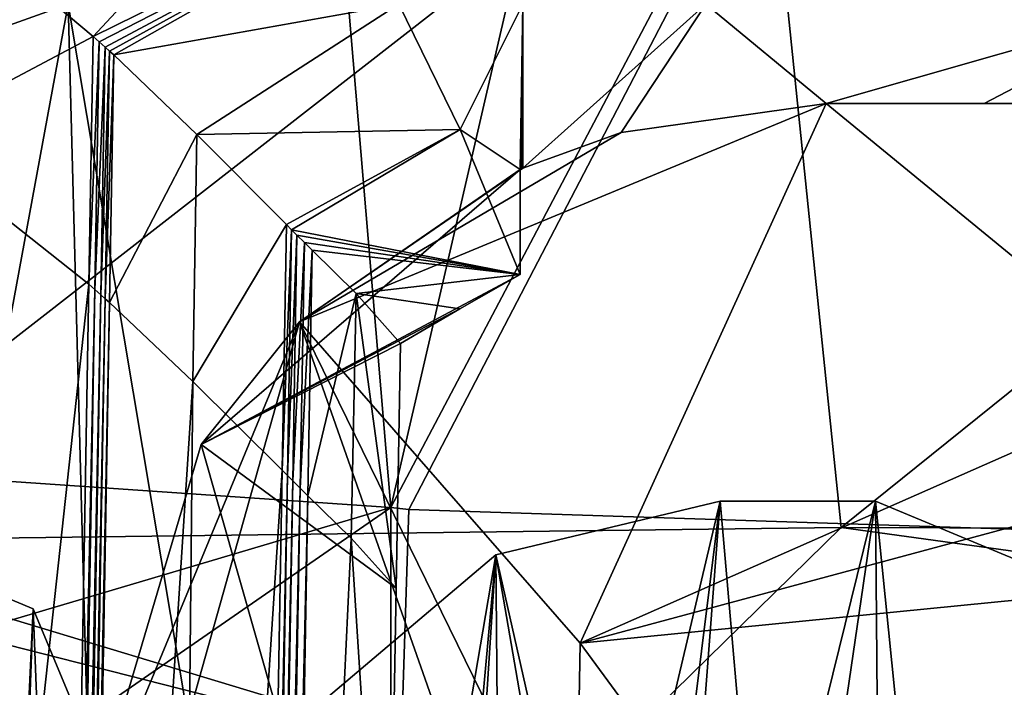
# Model space of a CAD drawing. Units: millimetres. Extents: x 183 to 223.6, y -40.5 to -13.5.
# Drawn here: x 186.9 to 188.9, y -26.9 to -25.5 of the extents above; entities that cross this region are included whole.
import ezdxf

# ---------------------------------------------------------------- set-up
doc = ezdxf.new("R2010")
doc.units = ezdxf.units.MM
doc.header["$LTSCALE"] = 52.148148
for name, color, linetype in [('100', 7, 'CONTINUOUS'), ('101', 7, 'CONTINUOUS'), ('102', 7, 'CONTINUOUS'), ('103', 7, 'CONTINUOUS'), ('107', 7, 'CONTINUOUS'), ('1121', 7, 'CONTINUOUS'), ('1122', 7, 'CONTINUOUS'), ('1123', 7, 'CONTINUOUS'), ('1128', 7, 'CONTINUOUS'), ('1129', 7, 'CONTINUOUS'), ('1166', 7, 'CONTINUOUS'), ('1168', 7, 'CONTINUOUS'), ('1169', 7, 'CONTINUOUS'), ('149', 7, 'CONTINUOUS'), ('15', 7, 'CONTINUOUS'), ('150', 7, 'CONTINUOUS'), ('151', 7, 'CONTINUOUS'), ('153', 7, 'CONTINUOUS'), ('182', 7, 'CONTINUOUS'), ('183', 7, 'CONTINUOUS'), ('29', 7, 'CONTINUOUS'), ('31', 7, 'CONTINUOUS'), ('36', 7, 'CONTINUOUS'), ('41', 7, 'CONTINUOUS'), ('90', 7, 'CONTINUOUS'), ('91', 7, 'CONTINUOUS'), ('92', 7, 'CONTINUOUS'), ('93', 7, 'CONTINUOUS'), ('94', 7, 'CONTINUOUS'), ('95', 7, 'CONTINUOUS'), ('96', 7, 'CONTINUOUS'), ('97', 7, 'CONTINUOUS'), ('98', 7, 'CONTINUOUS'), ('99', 7, 'CONTINUOUS')]:
    doc.layers.add(name, color=color, linetype=linetype)

msp = doc.modelspace()

# ---------------------------------------------------------------- linework, layer by layer
at = {"layer": '100', "color": 7, "linetype": 'CONTINUOUS', "true_color": 0xe0f2ff}
for points in [[(187.0793, -26.0637, 199.3003), (187.088, -25.5646, 199.3), (187.1, -25.5754, 199.645), (187.0793, -26.0637, 199.3003)], [(187.0913, -26.0743, 199.6455), (187.0793, -26.0637, 199.3003), (187.1, -25.5754, 199.645), (187.0913, -26.0743, 199.6455)], [(187.1121, -25.5863, 199.9903), (187.0913, -26.0743, 199.6455), (187.1, -25.5754, 199.645), (187.1121, -25.5863, 199.9903)], [(187.1034, -26.0851, 199.9906), (187.0913, -26.0743, 199.6455), (187.1121, -25.5863, 199.9903), (187.1034, -26.0851, 199.9906)]]:
    msp.add_3dface(points, dxfattribs=at)
at = {"layer": '101', "color": 7, "linetype": 'CONTINUOUS', "true_color": 0xe0f2ff}
for points in [[(187.0122, -29.9111, 199.3027), (187.0793, -26.0637, 199.3003), (187.0913, -26.0743, 199.6455), (187.0122, -29.9111, 199.3027)], [(187.0248, -29.9022, 199.6547), (187.0122, -29.9111, 199.3027), (187.0913, -26.0743, 199.6455), (187.0248, -29.9022, 199.6547)], [(187.1034, -26.0851, 199.9906), (187.0248, -29.9022, 199.6547), (187.0913, -26.0743, 199.6455), (187.1034, -26.0851, 199.9906)], [(187.0369, -29.8936, 199.9929), (187.0248, -29.9022, 199.6547), (187.1034, -26.0851, 199.9906), (187.0369, -29.8936, 199.9929)]]:
    msp.add_3dface(points, dxfattribs=at)
at = {"layer": '102', "color": 7, "linetype": 'CONTINUOUS', "true_color": 0xe0f2ff}
for points in [[(187.0793, -26.0637, 199.3003), (186.634, -30.1438, 187.6381), (186.705, -25.7676, 187.4528), (187.0793, -26.0637, 199.3003)], [(187.0122, -29.9111, 199.3027), (186.634, -30.1438, 187.6381), (187.0793, -26.0637, 199.3003), (187.0122, -29.9111, 199.3027)]]:
    msp.add_3dface(points, dxfattribs=at)
at = {"layer": '103', "color": 7, "linetype": 'CONTINUOUS', "true_color": 0xe0f2ff}
for points in [[(187.088, -25.5646, 199.3), (186.705, -25.7676, 187.4528), (186.8928, -25.4009, 193.3995), (187.088, -25.5646, 199.3)], [(187.0793, -26.0637, 199.3003), (186.705, -25.7676, 187.4528), (187.088, -25.5646, 199.3), (187.0793, -26.0637, 199.3003)]]:
    msp.add_3dface(points, dxfattribs=at)
at = {"layer": '107', "color": 7, "linetype": 'CONTINUOUS', "true_color": 0xe0f2ff}
for points in [[(185.8488, -25.5, 142.3432), (186.0392, -30.9195, 140.6152), (187.0378, -25.5, 139.0591), (185.8488, -25.5, 142.3432)], [(186.0392, -30.9195, 140.6152), (187.2171, -32.2504, 138.6898), (187.0378, -25.5, 139.0591), (186.0392, -30.9195, 140.6152)], [(188.3493, -33.3159, 137.8086), (190.0862, -25.5, 137.3545), (187.0378, -25.5, 139.0591), (188.3493, -33.3159, 137.8086)], [(187.2171, -32.2504, 138.6898), (188.3493, -33.3159, 137.8086), (187.0378, -25.5, 139.0591), (187.2171, -32.2504, 138.6898)], [(190.062, -34.6391, 137.1968), (190.0862, -25.5, 137.3545), (188.3493, -33.3159, 137.8086), (190.062, -34.6391, 137.1968)]]:
    msp.add_3dface(points, dxfattribs=at)
at = {"layer": '1121', "color": 3, "linetype": 'CONTINUOUS'}
for points in [[(188.3512, -26.5, 215.5), (187.9147, -28.3465, 215.5), (187.8993, -26.6082, 215.5), (188.3512, -26.5, 215.5)], [(188.2107, -28.3366, 215.5), (187.9147, -28.3465, 215.5), (188.3512, -26.5, 215.5), (188.2107, -28.3366, 215.5)], [(188.6815, -28.5739, 215.5), (188.2107, -28.3366, 215.5), (188.6645, -26.5, 215.5), (188.6815, -28.5739, 215.5)], [(188.6645, -26.5, 215.5), (188.2107, -28.3366, 215.5), (188.3512, -26.5, 215.5), (188.6645, -26.5, 215.5)], [(189.0174, -26.6471, 215.5), (188.6815, -28.5739, 215.5), (188.6645, -26.5, 215.5), (189.0174, -26.6471, 215.5)], [(187.8993, -26.6082, 215.5), (187.7645, -27.4, 215.5), (187.5448, -26.9086, 215.5), (187.8993, -26.6082, 215.5)], [(187.7704, -28.6066, 215.5), (187.7645, -28.093, 215.5), (187.8993, -26.6082, 215.5), (187.7704, -28.6066, 215.5)], [(187.7645, -28.093, 215.5), (187.7645, -27.4, 215.5), (187.8993, -26.6082, 215.5), (187.7645, -28.093, 215.5)], [(187.9147, -28.3465, 215.5), (187.7704, -28.6066, 215.5), (187.8993, -26.6082, 215.5), (187.9147, -28.3465, 215.5)], [(189.1645, -27, 215.5), (188.6815, -28.5739, 215.5), (189.0174, -26.6471, 215.5), (189.1645, -27, 215.5)]]:
    msp.add_3dface(points, dxfattribs=at)
at = {"layer": '1122', "color": 3, "linetype": 'CONTINUOUS'}
for points in [[(187.8993, -26.6082, 221.5), (188.1823, -27.8594, 221.5), (188.3512, -26.5, 221.5), (187.8993, -26.6082, 221.5)], [(188.1823, -27.8594, 221.5), (188.4684, -27.8396, 221.5), (188.3512, -26.5, 221.5), (188.1823, -27.8594, 221.5)], [(188.3512, -26.5, 221.5), (188.4684, -27.8396, 221.5), (188.6645, -26.5, 221.5), (188.3512, -26.5, 221.5)], [(188.4684, -27.8396, 221.5), (188.8152, -27.9946, 221.5), (188.6645, -26.5, 221.5), (188.4684, -27.8396, 221.5)], [(188.6645, -26.5, 221.5), (188.8152, -27.9946, 221.5), (189.0174, -26.6471, 221.5), (188.6645, -26.5, 221.5)], [(187.5448, -26.9086, 221.5), (188.0365, -27.4, 221.5), (187.8993, -26.6082, 221.5), (187.5448, -26.9086, 221.5)], [(188.0365, -27.4, 221.5), (188.1823, -27.8594, 221.5), (187.8993, -26.6082, 221.5), (188.0365, -27.4, 221.5)], [(188.8152, -27.9946, 221.5), (189.1645, -28.1423, 221.5), (189.0174, -26.6471, 221.5), (188.8152, -27.9946, 221.5)]]:
    msp.add_3dface(points, dxfattribs=at)
at = {"layer": '1123', "color": 3, "linetype": 'CONTINUOUS'}
for points in [[(188.6645, -26.5, 215.5), (188.3512, -26.5, 221.5), (188.6645, -26.5, 221.5), (188.6645, -26.5, 215.5)], [(188.6645, -26.5, 215.5), (188.3512, -26.5, 215.5), (188.3512, -26.5, 221.5), (188.6645, -26.5, 215.5)]]:
    msp.add_3dface(points, dxfattribs=at)
at = {"layer": '1128', "color": 3, "linetype": 'CONTINUOUS'}
for points in [[(186.9674, -26.7171, 152), (186.7943, -30.3692, 152), (186.6145, -26.57, 152), (186.9674, -26.7171, 152)], [(187.1145, -27.07, 152), (186.7943, -30.3692, 152), (186.9674, -26.7171, 152), (187.1145, -27.07, 152)]]:
    msp.add_3dface(points, dxfattribs=at)
at = {"layer": '1129', "color": 3, "linetype": 'CONTINUOUS'}
for points in [[(186.6145, -26.57, 158), (186.8382, -30.2502, 158), (186.9674, -26.7171, 158), (186.6145, -26.57, 158)], [(186.8382, -30.2502, 158), (187.1145, -30.4884, 158), (186.9674, -26.7171, 158), (186.8382, -30.2502, 158)], [(186.9674, -26.7171, 158), (187.1145, -30.4884, 158), (187.1145, -27.07, 158), (186.9674, -26.7171, 158)]]:
    msp.add_3dface(points, dxfattribs=at)
at = {"layer": '1166', "color": 3, "linetype": 'CONTINUOUS'}
for points in [[(187.8993, -26.6082, 215.5), (187.8993, -26.6082, 221.5), (188.3512, -26.5, 221.5), (187.8993, -26.6082, 215.5)], [(188.3512, -26.5, 215.5), (187.8993, -26.6082, 215.5), (188.3512, -26.5, 221.5), (188.3512, -26.5, 215.5)], [(187.5448, -26.9086, 215.5), (187.5448, -26.9086, 221.5), (187.8993, -26.6082, 221.5), (187.5448, -26.9086, 215.5)], [(187.8993, -26.6082, 215.5), (187.5448, -26.9086, 215.5), (187.8993, -26.6082, 221.5), (187.8993, -26.6082, 215.5)]]:
    msp.add_3dface(points, dxfattribs=at)
at = {"layer": '1168', "color": 3, "linetype": 'CONTINUOUS'}
for points in [[(188.6645, -26.5, 215.5), (188.6645, -26.5, 221.5), (189.0174, -26.6471, 221.5), (188.6645, -26.5, 215.5)], [(189.0174, -26.6471, 215.5), (188.6645, -26.5, 215.5), (189.0174, -26.6471, 221.5), (189.0174, -26.6471, 215.5)]]:
    msp.add_3dface(points, dxfattribs=at)
at = {"layer": '1169', "color": 3, "linetype": 'CONTINUOUS'}
for points in [[(186.6145, -26.57, 152), (186.6145, -26.57, 158), (186.9674, -26.7171, 158), (186.6145, -26.57, 152)], [(186.9674, -26.7171, 152), (186.6145, -26.57, 152), (186.9674, -26.7171, 158), (186.9674, -26.7171, 152)], [(187.1145, -27.07, 152), (186.9674, -26.7171, 152), (187.1145, -27.07, 158), (187.1145, -27.07, 152)], [(186.9674, -26.7171, 152), (186.9674, -26.7171, 158), (187.1145, -27.07, 158), (186.9674, -26.7171, 152)]]:
    msp.add_3dface(points, dxfattribs=at)
at = {"layer": '149', "color": 7, "linetype": 'CONTINUOUS', "true_color": 0xe0f2ff}
for points in [[(187.9483, -26.0442, 214.5), (187.9483, -25.8324, 214.5), (187.3053, -26.3862, 214.5), (187.9483, -26.0442, 214.5)], [(187.8269, -26.113, 214.5), (187.9483, -26.0442, 214.5), (187.3053, -26.3862, 214.5), (187.8269, -26.113, 214.5)], [(187.707, -26.1827, 214.5), (187.8269, -26.113, 214.5), (187.3053, -26.3862, 214.5), (187.707, -26.1827, 214.5)], [(187.6983, -26.6755, 214.5), (187.707, -26.1827, 214.5), (187.3053, -26.3862, 214.5), (187.6983, -26.6755, 214.5)], [(187.0645, -27.2, 214.5), (187.6804, -27.7, 214.5), (187.3053, -26.3862, 214.5), (187.0645, -27.2, 214.5)], [(187.6804, -27.7, 214.5), (187.6983, -26.6755, 214.5), (187.3053, -26.3862, 214.5), (187.6804, -27.7, 214.5)]]:
    msp.add_3dface(points, dxfattribs=at)
at = {"layer": '15', "color": 7, "linetype": 'CONTINUOUS', "true_color": 0xe0f2ff}
for points in [[(190.6356, -20.9319, 4.1283), (187.6874, -26.5129, 3.0434), (188.912, -21.2207, 8.2708), (190.6356, -20.9319, 4.1283)], [(187.6874, -26.5129, 3.0434), (190.6356, -20.9319, 4.1283), (187.7242, -26.5168, 2.9901), (187.6874, -26.5129, 3.0434)], [(190.6356, -20.9319, 4.1283), (192.0042, -26.6564, -0.3109), (187.7242, -26.5168, 2.9901), (190.6356, -20.9319, 4.1283)], [(188.912, -21.2207, 8.2708), (187.6874, -26.5129, 3.0434), (187.42, -23.3353, 8.2711), (188.912, -21.2207, 8.2708)], [(187.6874, -26.5129, 3.0434), (185.8735, -26.3891, 8.2713), (187.42, -23.3353, 8.2711), (187.6874, -26.5129, 3.0434)]]:
    msp.add_3dface(points, dxfattribs=at)
at = {"layer": '150', "color": 7, "linetype": 'CONTINUOUS', "true_color": 0xe0f2ff}
for points in [[(190.454, -25.7, 222.5), (188.5645, -25.7, 222.5), (189.2667, -25.7, 220.0657), (190.454, -25.7, 222.5)], [(189.2667, -25.7, 220.0657), (188.5645, -25.7, 222.5), (188.8829, -25.7, 219.2004), (189.2667, -25.7, 220.0657)], [(188.8829, -25.7, 219.2004), (188.5645, -25.7, 222.5), (188.5645, -25.7, 218.314), (188.8829, -25.7, 219.2004)]]:
    msp.add_3dface(points, dxfattribs=at)
at = {"layer": '151', "color": 7, "linetype": 'CONTINUOUS', "true_color": 0xe0f2ff}
for points in [[(188.5645, -25.7, 222.5), (188.069, -26.7863, 222.5), (187.5038, -26.1393, 222.5), (188.5645, -25.7, 222.5)], [(189.2542, -26.2641, 222.5), (188.069, -26.7863, 222.5), (188.5645, -25.7, 222.5), (189.2542, -26.2641, 222.5)], [(189.2542, -26.2641, 222.5), (188.5645, -25.7, 222.5), (190.454, -25.7, 222.5), (189.2542, -26.2641, 222.5)], [(188.053, -27.7, 222.5), (187.0645, -27.7, 222.5), (187.5038, -26.1393, 222.5), (188.053, -27.7, 222.5)], [(187.0645, -27.7, 222.5), (187.0645, -27.2, 222.5), (187.5038, -26.1393, 222.5), (187.0645, -27.7, 222.5)], [(188.0604, -27.2755, 222.5), (188.053, -27.7, 222.5), (187.5038, -26.1393, 222.5), (188.0604, -27.2755, 222.5)], [(188.069, -26.7863, 222.5), (188.0604, -27.2755, 222.5), (187.5038, -26.1393, 222.5), (188.069, -26.7863, 222.5)]]:
    msp.add_3dface(points, dxfattribs=at)
at = {"layer": '153', "color": 7, "linetype": 'CONTINUOUS', "true_color": 0xe0f2ff}
for points in [[(188.5645, -25.7, 218.314), (188.5645, -25.7, 222.5), (187.5038, -26.1393, 222.5), (188.5645, -25.7, 218.314)], [(188.5645, -25.7, 218.314), (187.5038, -26.1393, 222.5), (188.1517, -25.7579, 216.6469), (188.5645, -25.7, 218.314)], [(187.5038, -26.1393, 222.5), (187.9535, -25.8301, 214.699), (188.1517, -25.7579, 216.6469), (187.5038, -26.1393, 222.5)], [(187.3053, -26.3862, 214.5), (187.9483, -25.8324, 214.5), (187.5038, -26.1393, 222.5), (187.3053, -26.3862, 214.5)], [(187.9535, -25.8301, 214.699), (187.5038, -26.1393, 222.5), (187.9509, -25.8313, 214.5993), (187.9535, -25.8301, 214.699)], [(187.5038, -26.1393, 222.5), (187.9483, -25.8324, 214.5), (187.9509, -25.8313, 214.5993), (187.5038, -26.1393, 222.5)], [(187.0645, -27.2, 222.5), (187.3053, -26.3862, 214.5), (187.5038, -26.1393, 222.5), (187.0645, -27.2, 222.5)], [(187.0645, -27.2, 222.5), (187.0645, -27.2, 214.5), (187.3053, -26.3862, 214.5), (187.0645, -27.2, 222.5)]]:
    msp.add_3dface(points, dxfattribs=at)
at = {"layer": '182', "color": 7, "linetype": 'CONTINUOUS', "true_color": 0xe0f2ff}
for points in [[(187.9535, -25.5, 214.699), (188.3223, -25.5, 217.4528), (187.9535, -25.8301, 214.699), (187.9535, -25.5, 214.699)], [(187.9535, -25.8301, 214.699), (188.3223, -25.5, 217.4528), (188.1517, -25.7579, 216.6469), (187.9535, -25.8301, 214.699)], [(188.3223, -25.5, 217.4528), (188.5645, -25.7, 218.314), (188.1517, -25.7579, 216.6469), (188.3223, -25.5, 217.4528)], [(188.3223, -25.5, 217.4528), (189.2667, -25.5, 220.0657), (188.5645, -25.7, 218.314), (188.3223, -25.5, 217.4528)], [(189.2667, -25.5, 220.0657), (188.8829, -25.7, 219.2004), (188.5645, -25.7, 218.314), (189.2667, -25.5, 220.0657)], [(189.2667, -25.5, 220.0657), (189.2667, -25.7, 220.0657), (188.8829, -25.7, 219.2004), (189.2667, -25.5, 220.0657)]]:
    msp.add_3dface(points, dxfattribs=at)
at = {"layer": '183', "color": 7, "linetype": 'CONTINUOUS', "true_color": 0xe0f2ff}
for points in [[(187.7038, -25.5, 205.1655), (187.9535, -25.5, 214.699), (187.8275, -25.7522, 209.887), (187.7038, -25.5, 205.1655)], [(187.8275, -25.7522, 209.887), (187.9535, -25.5, 214.699), (187.9483, -25.8324, 214.5), (187.8275, -25.7522, 209.887)], [(187.9483, -25.8324, 214.5), (187.9535, -25.5, 214.699), (187.9509, -25.8313, 214.5993), (187.9483, -25.8324, 214.5)], [(187.9535, -25.5, 214.699), (187.9535, -25.8301, 214.699), (187.9509, -25.8313, 214.5993), (187.9535, -25.5, 214.699)], [(187.9483, -26.0442, 214.5), (187.8275, -25.7522, 209.887), (187.9483, -25.8324, 214.5), (187.9483, -26.0442, 214.5)]]:
    msp.add_3dface(points, dxfattribs=at)
at = {"layer": '29', "color": 7, "linetype": 'CONTINUOUS', "true_color": 0xe0f2ff}
for points in [[(185.8735, -26.3891, 8.2713), (187.6874, -26.5129, 3.0434), (185.7403, -27.0901, 8.2643), (185.8735, -26.3891, 8.2713)], [(187.6874, -26.5129, 3.0434), (185.8735, -27.766, 8.2713), (185.7403, -27.0901, 8.2643), (187.6874, -26.5129, 3.0434)], [(187.6874, -27.6403, 3.0428), (185.8735, -27.766, 8.2713), (187.6874, -26.5129, 3.0434), (187.6874, -27.6403, 3.0428)], [(187.6874, -27.6403, 3.0428), (187.6874, -26.5129, 3.0434), (187.7242, -26.5168, 2.9901), (187.6874, -27.6403, 3.0428)], [(192.0042, -26.6564, -0.3109), (187.6874, -27.6403, 3.0428), (187.7242, -26.5168, 2.9901), (192.0042, -26.6564, -0.3109)], [(192.0042, -27.4986, -0.3109), (187.6874, -27.6403, 3.0428), (192.0042, -26.6564, -0.3109), (192.0042, -27.4986, -0.3109)]]:
    msp.add_3dface(points, dxfattribs=at)
at = {"layer": '31', "color": 7, "linetype": 'CONTINUOUS', "true_color": 0xe0f2ff}
for points in [[(186.404, -26.5807, 229.9399), (188.0572, -27.08, 234.0562), (188.5952, -26.5533, 234.2636), (186.404, -26.5807, 229.9399)], [(188.0572, -27.08, 234.0562), (192.4076, -27.0783, 237.2344), (188.5952, -26.5533, 234.2636), (188.0572, -27.08, 234.0562)], [(188.5952, -26.5533, 234.2636), (192.4076, -27.0783, 237.2344), (191.2128, -26.5611, 236.4187), (188.5952, -26.5533, 234.2636)], [(186.1565, -26.5962, 228.9592), (188.0572, -27.08, 234.0562), (186.404, -26.5807, 229.9399), (186.1565, -26.5962, 228.9592)], [(186.1565, -26.5962, 228.9592), (185.9191, -27.0796, 229.0048), (188.0572, -27.08, 234.0562), (186.1565, -26.5962, 228.9592)]]:
    msp.add_3dface(points, dxfattribs=at)
at = {"layer": '36', "color": 7, "linetype": 'CONTINUOUS', "true_color": 0xe0f2ff}
for points in [[(187.0752, -23.1586, 16.8196), (185.1898, -26.4029, 22.744), (186.7835, -23.0937, 25.3811), (187.0752, -23.1586, 16.8196)], [(185.3955, -26.4069, 18.0228), (185.1898, -26.4029, 22.744), (187.0752, -23.1586, 16.8196), (185.3955, -26.4069, 18.0228)], [(185.62, -26.4063, 13.1987), (185.3955, -26.4069, 18.0228), (187.0752, -23.1586, 16.8196), (185.62, -26.4063, 13.1987)], [(187.42, -23.3353, 8.2711), (185.62, -26.4063, 13.1987), (187.0752, -23.1586, 16.8196), (187.42, -23.3353, 8.2711)], [(187.42, -23.3353, 8.2711), (185.8735, -26.3891, 8.2713), (185.62, -26.4063, 13.1987), (187.42, -23.3353, 8.2711)], [(186.0837, -25.2575, 213.2138), (186.2962, -25.7642, 221.664), (188.2891, -24.084, 216.9602), (186.0837, -25.2575, 213.2138)], [(188.2891, -24.084, 216.9602), (186.2962, -25.7642, 221.664), (188.4353, -25.0005, 225.6692), (188.2891, -24.084, 216.9602)], [(188.4353, -25.0005, 225.6692), (188.5952, -26.5533, 234.2636), (191.3111, -24.37, 227.9004), (188.4353, -25.0005, 225.6692)], [(188.5952, -26.5533, 234.2636), (191.2128, -26.5611, 236.4187), (191.3111, -24.37, 227.9004), (188.5952, -26.5533, 234.2636)], [(186.2962, -25.7642, 221.664), (186.404, -26.5807, 229.9399), (188.4353, -25.0005, 225.6692), (186.2962, -25.7642, 221.664)], [(186.404, -26.5807, 229.9399), (188.5952, -26.5533, 234.2636), (188.4353, -25.0005, 225.6692), (186.404, -26.5807, 229.9399)]]:
    msp.add_3dface(points, dxfattribs=at)
at = {"layer": '41', "color": 7, "linetype": 'CONTINUOUS', "true_color": 0xe0f2ff}
for points in [[(187.088, -25.5646, 199.3), (186.8928, -25.4009, 193.3995), (187.7392, -24.8653, 195.0579), (187.088, -25.5646, 199.3)], [(187.919, -25.1554, 201.9233), (187.088, -25.5646, 199.3), (187.7392, -24.8653, 195.0579), (187.919, -25.1554, 201.9233)], [(187.1, -25.5754, 199.645), (187.088, -25.5646, 199.3), (187.919, -25.1554, 201.9233), (187.1, -25.5754, 199.645)], [(187.1121, -25.5863, 199.9903), (187.1, -25.5754, 199.645), (187.919, -25.1554, 201.9233), (187.1121, -25.5863, 199.9903)], [(187.1207, -25.5942, 200.2369), (187.1121, -25.5863, 199.9903), (187.919, -25.1554, 201.9233), (187.1207, -25.5942, 200.2369)], [(187.1294, -25.6021, 200.4833), (187.1207, -25.5942, 200.2369), (187.919, -25.1554, 201.9233), (187.1294, -25.6021, 200.4833)], [(187.7038, -25.5, 205.1655), (187.1294, -25.6021, 200.4833), (187.919, -25.1554, 201.9233), (187.7038, -25.5, 205.1655)], [(187.1294, -25.6021, 200.4833), (187.7038, -25.5, 205.1655), (187.2971, -25.7623, 205.0417), (187.1294, -25.6021, 200.4833)], [(187.2971, -25.7623, 205.0417), (187.7038, -25.5, 205.1655), (187.8275, -25.7522, 209.887), (187.2971, -25.7623, 205.0417)], [(188.069, -26.7863, 222.5), (192.4763, -25.6003, 224.8769), (192.5898, -26.3395, 229.4799), (188.069, -26.7863, 222.5)], [(192.4763, -25.6003, 224.8769), (188.069, -26.7863, 222.5), (189.2542, -26.2641, 222.5), (192.4763, -25.6003, 224.8769)], [(187.4772, -25.9434, 209.5171), (187.2971, -25.7623, 205.0417), (187.8275, -25.7522, 209.887), (187.4772, -25.9434, 209.5171)], [(187.4878, -25.954, 209.7634), (187.4772, -25.9434, 209.5171), (187.8275, -25.7522, 209.887), (187.4878, -25.954, 209.7634)], [(187.9483, -26.0442, 214.5), (187.4878, -25.954, 209.7634), (187.8275, -25.7522, 209.887), (187.9483, -26.0442, 214.5)], [(187.4986, -25.9647, 210.0102), (187.4878, -25.954, 209.7634), (187.9483, -26.0442, 214.5), (187.4986, -25.9647, 210.0102)], [(187.5138, -25.9797, 210.3544), (187.4986, -25.9647, 210.0102), (187.9483, -26.0442, 214.5), (187.5138, -25.9797, 210.3544)], [(187.5292, -25.9951, 210.7004), (187.5138, -25.9797, 210.3544), (187.9483, -26.0442, 214.5), (187.5292, -25.9951, 210.7004)], [(187.6177, -26.0824, 212.5908), (187.5292, -25.9951, 210.7004), (187.9483, -26.0442, 214.5), (187.6177, -26.0824, 212.5908)], [(187.8269, -26.113, 214.5), (187.6177, -26.0824, 212.5908), (187.9483, -26.0442, 214.5), (187.8269, -26.113, 214.5)], [(187.707, -26.1827, 214.5), (187.6177, -26.0824, 212.5908), (187.8269, -26.113, 214.5), (187.707, -26.1827, 214.5)], [(188.2753, -27.0664, 225.6546), (188.069, -26.7863, 222.5), (192.5898, -26.3395, 229.4799), (188.2753, -27.0664, 225.6546)], [(188.6666, -27.2602, 228.411), (188.2753, -27.0664, 225.6546), (192.5898, -26.3395, 229.4799), (188.6666, -27.2602, 228.411)], [(192.7154, -27.3702, 234.3053), (188.6666, -27.2602, 228.411), (192.5898, -26.3395, 229.4799), (192.7154, -27.3702, 234.3053)]]:
    msp.add_3dface(points, dxfattribs=at)
at = {"layer": '90', "color": 7, "linetype": 'CONTINUOUS', "true_color": 0xe0f2ff}
for points in [[(187.467, -29.562, 210.7032), (187.5206, -26.4894, 210.7008), (187.608, -26.5745, 212.5667), (187.467, -29.562, 210.7032)], [(187.6804, -27.7, 214.5), (187.467, -29.562, 210.7032), (187.608, -26.5745, 212.5667), (187.6804, -27.7, 214.5)], [(187.6983, -26.6755, 214.5), (187.6804, -27.7, 214.5), (187.608, -26.5745, 212.5667), (187.6983, -26.6755, 214.5)]]:
    msp.add_3dface(points, dxfattribs=at)
at = {"layer": '91', "color": 7, "linetype": 'CONTINUOUS', "true_color": 0xe0f2ff}
for points in [[(187.5206, -26.4894, 210.7008), (187.5292, -25.9951, 210.7004), (187.6177, -26.0824, 212.5908), (187.5206, -26.4894, 210.7008)], [(187.608, -26.5745, 212.5667), (187.5206, -26.4894, 210.7008), (187.6177, -26.0824, 212.5908), (187.608, -26.5745, 212.5667)], [(187.6983, -26.6755, 214.5), (187.608, -26.5745, 212.5667), (187.6177, -26.0824, 212.5908), (187.6983, -26.6755, 214.5)], [(187.707, -26.1827, 214.5), (187.6983, -26.6755, 214.5), (187.6177, -26.0824, 212.5908), (187.707, -26.1827, 214.5)], [(188.0604, -27.2755, 222.5), (188.069, -26.7863, 222.5), (188.2753, -27.0664, 225.6546), (188.0604, -27.2755, 222.5)]]:
    msp.add_3dface(points, dxfattribs=at)
at = {"layer": '92', "color": 7, "linetype": 'CONTINUOUS', "true_color": 0xe0f2ff}
for points in [[(187.49, -26.4593, 210.0105), (187.4986, -25.9647, 210.0102), (187.5138, -25.9797, 210.3544), (187.49, -26.4593, 210.0105)], [(187.505, -26.4741, 210.3509), (187.49, -26.4593, 210.0105), (187.5138, -25.9797, 210.3544), (187.505, -26.4741, 210.3509)], [(187.5292, -25.9951, 210.7004), (187.505, -26.4741, 210.3509), (187.5138, -25.9797, 210.3544), (187.5292, -25.9951, 210.7004)], [(187.5206, -26.4894, 210.7008), (187.505, -26.4741, 210.3509), (187.5292, -25.9951, 210.7004), (187.5206, -26.4894, 210.7008)]]:
    msp.add_3dface(points, dxfattribs=at)
at = {"layer": '93', "color": 7, "linetype": 'CONTINUOUS', "true_color": 0xe0f2ff}
for points in [[(187.4354, -29.5875, 210.013), (187.49, -26.4593, 210.0105), (187.505, -26.4741, 210.3509), (187.4354, -29.5875, 210.013)], [(187.45, -29.5758, 210.3329), (187.4354, -29.5875, 210.013), (187.505, -26.4741, 210.3509), (187.45, -29.5758, 210.3329)], [(187.5206, -26.4894, 210.7008), (187.45, -29.5758, 210.3329), (187.505, -26.4741, 210.3509), (187.5206, -26.4894, 210.7008)], [(187.467, -29.562, 210.7032), (187.45, -29.5758, 210.3329), (187.5206, -26.4894, 210.7008), (187.467, -29.562, 210.7032)]]:
    msp.add_3dface(points, dxfattribs=at)
at = {"layer": '94', "color": 7, "linetype": 'CONTINUOUS', "true_color": 0xe0f2ff}
for points in [[(187.4132, -29.6051, 209.5199), (187.4685, -26.4382, 209.5175), (187.4792, -26.4487, 209.7636), (187.4132, -29.6051, 209.5199)], [(187.4245, -29.5962, 209.7711), (187.4132, -29.6051, 209.5199), (187.4792, -26.4487, 209.7636), (187.4245, -29.5962, 209.7711)], [(187.49, -26.4593, 210.0105), (187.4245, -29.5962, 209.7711), (187.4792, -26.4487, 209.7636), (187.49, -26.4593, 210.0105)], [(187.4354, -29.5875, 210.013), (187.4245, -29.5962, 209.7711), (187.49, -26.4593, 210.0105), (187.4354, -29.5875, 210.013)]]:
    msp.add_3dface(points, dxfattribs=at)
at = {"layer": '95', "color": 7, "linetype": 'CONTINUOUS', "true_color": 0xe0f2ff}
for points in [[(187.4685, -26.4382, 209.5175), (187.4772, -25.9434, 209.5171), (187.4878, -25.954, 209.7634), (187.4685, -26.4382, 209.5175)], [(187.4792, -26.4487, 209.7636), (187.4685, -26.4382, 209.5175), (187.4878, -25.954, 209.7634), (187.4792, -26.4487, 209.7636)], [(187.4986, -25.9647, 210.0102), (187.4792, -26.4487, 209.7636), (187.4878, -25.954, 209.7634), (187.4986, -25.9647, 210.0102)], [(187.49, -26.4593, 210.0105), (187.4792, -26.4487, 209.7636), (187.4986, -25.9647, 210.0102), (187.49, -26.4593, 210.0105)]]:
    msp.add_3dface(points, dxfattribs=at)
at = {"layer": '96', "color": 7, "linetype": 'CONTINUOUS', "true_color": 0xe0f2ff}
for points in [[(187.1207, -26.1007, 200.4836), (187.1294, -25.6021, 200.4833), (187.2971, -25.7623, 205.0417), (187.1207, -26.1007, 200.4836)], [(187.2886, -26.2593, 205.0478), (187.1207, -26.1007, 200.4836), (187.2971, -25.7623, 205.0417), (187.2886, -26.2593, 205.0478)], [(187.4772, -25.9434, 209.5171), (187.2886, -26.2593, 205.0478), (187.2971, -25.7623, 205.0417), (187.4772, -25.9434, 209.5171)], [(187.4685, -26.4382, 209.5175), (187.2886, -26.2593, 205.0478), (187.4772, -25.9434, 209.5171), (187.4685, -26.4382, 209.5175)]]:
    msp.add_3dface(points, dxfattribs=at)
at = {"layer": '97', "color": 7, "linetype": 'CONTINUOUS', "true_color": 0xe0f2ff}
for points in [[(187.0548, -29.8809, 200.486), (187.1207, -26.1007, 200.4836), (187.2886, -26.2593, 205.0478), (187.0548, -29.8809, 200.486)], [(187.2546, -29.7309, 205.7287), (187.0548, -29.8809, 200.486), (187.2886, -26.2593, 205.0478), (187.2546, -29.7309, 205.7287)], [(187.4685, -26.4382, 209.5175), (187.2546, -29.7309, 205.7287), (187.2886, -26.2593, 205.0478), (187.4685, -26.4382, 209.5175)], [(187.4132, -29.6051, 209.5199), (187.2546, -29.7309, 205.7287), (187.4685, -26.4382, 209.5175), (187.4132, -29.6051, 209.5199)]]:
    msp.add_3dface(points, dxfattribs=at)
at = {"layer": '98', "color": 7, "linetype": 'CONTINUOUS', "true_color": 0xe0f2ff}
for points in [[(187.0369, -29.8936, 199.9929), (187.1034, -26.0851, 199.9906), (187.1121, -26.0929, 200.2376), (187.0369, -29.8936, 199.9929)], [(187.0459, -29.8872, 200.2406), (187.0369, -29.8936, 199.9929), (187.1121, -26.0929, 200.2376), (187.0459, -29.8872, 200.2406)], [(187.1207, -26.1007, 200.4836), (187.0459, -29.8872, 200.2406), (187.1121, -26.0929, 200.2376), (187.1207, -26.1007, 200.4836)], [(187.0548, -29.8809, 200.486), (187.0459, -29.8872, 200.2406), (187.1207, -26.1007, 200.4836), (187.0548, -29.8809, 200.486)]]:
    msp.add_3dface(points, dxfattribs=at)
at = {"layer": '99', "color": 7, "linetype": 'CONTINUOUS', "true_color": 0xe0f2ff}
for points in [[(187.1034, -26.0851, 199.9906), (187.1121, -25.5863, 199.9903), (187.1207, -25.5942, 200.2369), (187.1034, -26.0851, 199.9906)], [(187.1121, -26.0929, 200.2376), (187.1034, -26.0851, 199.9906), (187.1207, -25.5942, 200.2369), (187.1121, -26.0929, 200.2376)], [(187.1294, -25.6021, 200.4833), (187.1121, -26.0929, 200.2376), (187.1207, -25.5942, 200.2369), (187.1294, -25.6021, 200.4833)], [(187.1207, -26.1007, 200.4836), (187.1121, -26.0929, 200.2376), (187.1294, -25.6021, 200.4833), (187.1207, -26.1007, 200.4836)]]:
    msp.add_3dface(points, dxfattribs=at)

doc.saveas('drawing.dxf')
